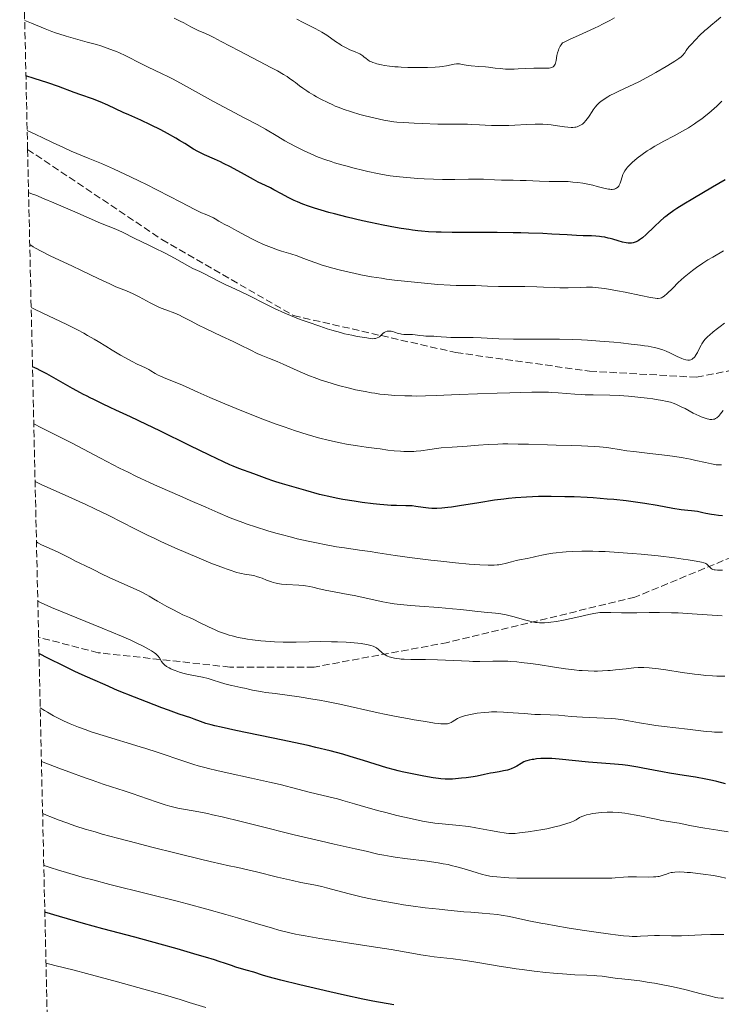
# Model space of a CAD drawing. Units: metres. Extents: x 654580 to 658030, y 4757937 to 4760326.
# Drawn here: x 654621 to 654791, y 4758130 to 4758369 of the extents above; entities that cross this region are included whole.
import ezdxf

# ---------------------------------------------------------------- set-up
doc = ezdxf.new("R2010")
doc.units = ezdxf.units.M
doc.header["$MEASUREMENT"] = 0
doc.linetypes.add('DGN Style 3', pattern=[2.435891, 1.739922, -0.695969])
for name, color, linetype, lineweight in [('Curva de nivel directora', 30, 'Continuous', 30), ('Curva de nivel intermedia', 30, 'Continuous', 0), ('Senda', 7, 'DGN Style 3', 0), ('Zona arbolada', 92, 'DGN Style 3', 0)]:
    doc.layers.add(name, color=color, linetype=linetype, lineweight=lineweight)

msp = doc.modelspace()

# ---------------------------------------------------------------- linework, layer by layer
at = {"layer": 'Curva de nivel directora', "color": 30, "linetype": 'Continuous', "lineweight": 30, "flags": 128}
for points, elevation in [([(654627.63, 4758353.72), (654624.32, 4758354.8), (654622.34, 4758355.41)], 1275), ([(654792.34, 4758330.14), (654789.3, 4758328.35), (654784.51, 4758325.55), (654782.35, 4758324.26), (654780.61, 4758323.17), (654779.88, 4758322.69), (654778.65, 4758321.82), (654777.93, 4758321.26), (654777.49, 4758320.9), (654776.62, 4758320.14), (654775.12, 4758318.72), (654773.15, 4758316.85), (654772.26, 4758316.07), (654771.55, 4758315.53), (654771.21, 4758315.31), (654770.71, 4758315.05), (654770.22, 4758314.86), (654769.98, 4758314.8), (654769.59, 4758314.74), (654769.33, 4758314.72), (654768.77, 4758314.74), (654768.33, 4758314.79), (654767.37, 4758314.99), (654766.36, 4758315.27), (654765.02, 4758315.67), (654764.38, 4758315.86), (654763.92, 4758315.98), (654763.07, 4758316.17), (654762.29, 4758316.31), (654761.8, 4758316.37), (654760.9, 4758316.44), (654759.9, 4758316.48), (654757.85, 4758316.53), (654756.2, 4758316.61), (654753.96, 4758316.73), (654750.19, 4758316.95), (654748.03, 4758317.05), (654744.52, 4758317.19), (654742.67, 4758317.24), (654740.78, 4758317.27), (654736.92, 4758317.3), (654729.4, 4758317.3), (654726.01, 4758317.32), (654723.31, 4758317.38), (654722.05, 4758317.43), (654720.25, 4758317.53), (654718.5, 4758317.66), (654717.63, 4758317.75), (654716.32, 4758317.9), (654715.44, 4758318.02), (654713.61, 4758318.29), (654712.18, 4758318.54), (654709.19, 4758319.11), (654706.15, 4758319.75), (654704.17, 4758320.2), (654700.48, 4758321.07), (654697.35, 4758321.85), (654695.99, 4758322.22), (654694.14, 4758322.74), (654692.51, 4758323.24), (654691.75, 4758323.49), (654691.02, 4758323.75), (654689.66, 4758324.26), (654688.39, 4758324.79), (654687.59, 4758325.15), (654686.09, 4758325.87), (654684.51, 4758326.7), (654682.62, 4758327.73), (654681.77, 4758328.18), (654680.6, 4758328.75), (654678.83, 4758329.6), (654677.67, 4758330.21), (654675.45, 4758331.42), (654672.06, 4758333.28), (654670.4, 4758334.13), (654669.63, 4758334.51), (654668.2, 4758335.16), (654665.72, 4758336.25), (654664.63, 4758336.77), (654664.11, 4758337.05), (654663.09, 4758337.63), (654660.95, 4758338.97), (654659.7, 4758339.73), (654658.78, 4758340.28), (654656.74, 4758341.42), (654655.11, 4758342.28), (654652.64, 4758343.52), (654650.27, 4758344.63), (654647.35, 4758345.93), (654645.99, 4758346.54), (654642.26, 4758348.3), (654640.42, 4758349.1), (654638.5, 4758349.84), (654635.67, 4758350.84), (654634.08, 4758351.41), (654630.24, 4758352.82), (654627.63, 4758353.72)], 1275), ([(654709.34, 4758251.07), (654708.36, 4758251.15), (654706.77, 4758251.32), (654704.11, 4758251.67), (654702.13, 4758251.97), (654699.43, 4758252.42), (654698.14, 4758252.65), (654695.58, 4758253.17), (654694.88, 4758253.32), (654693.7, 4758253.62), (654690.42, 4758254.58), (654688.16, 4758255.21), (654684.73, 4758256.17), (654683.09, 4758256.67), (654682.34, 4758256.92), (654680.97, 4758257.4), (654677.77, 4758258.64), (654674.09, 4758259.94), (654672.76, 4758260.46), (654671.93, 4758260.82), (654670.35, 4758261.53), (654666.94, 4758263.15), (654662.12, 4758265.52), (654654.89, 4758269.07), (654651.62, 4758270.66), (654647.77, 4758272.47), (654644.19, 4758274.1), (654642.79, 4758274.74), (654640.93, 4758275.65), (654638.84, 4758276.71), (654637.99, 4758277.14), (654637.24, 4758277.49), (654636.21, 4758277.99), (654635.59, 4758278.3), (654633.67, 4758279.36), (654629.7, 4758281.64), (654627.38, 4758282.93), (654625.82, 4758283.75), (654625.06, 4758284.13), (654623.94, 4758284.65)], 1300), ([(654791.73, 4758248.42), (654790.78, 4758248.5), (654789.68, 4758248.64), (654789.07, 4758248.73), (654787.68, 4758248.99), (654786.9, 4758249.16), (654785.61, 4758249.46), (654784.14, 4758249.59), (654783.26, 4758249.67), (654781.69, 4758249.87), (654779.65, 4758250.18), (654775.85, 4758250.89), (654772.83, 4758251.4), (654771.12, 4758251.65), (654768.32, 4758252.02), (654765.28, 4758252.35), (654763.67, 4758252.5), (654760.3, 4758252.75), (654758.77, 4758252.85), (654755.68, 4758252.99), (654753.39, 4758253.06), (654750.05, 4758253.11), (654748.47, 4758253.1), (654746.95, 4758253.07), (654744.09, 4758252.96), (654741.42, 4758252.77), (654739.7, 4758252.6), (654738.57, 4758252.47), (654736.31, 4758252.18), (654732.5, 4758251.59), (654727.8, 4758250.81), (654725.81, 4758250.51), (654724.95, 4758250.4), (654723.46, 4758250.25), (654722.22, 4758250.19), (654721.51, 4758250.19), (654721.07, 4758250.2), (654720.24, 4758250.27), (654718.93, 4758250.44), (654717.18, 4758250.71), (654716.25, 4758250.81), (654715.76, 4758250.85), (654714.73, 4758250.88), (654712.43, 4758250.92), (654711.17, 4758250.96), (654709.34, 4758251.07)], 1300), ([(654731.08, 4758184.92), (654729.42, 4758184.69), (654728.27, 4758184.56), (654727.51, 4758184.49), (654726.09, 4758184.39), (654724.85, 4758184.36), (654724.24, 4758184.38), (654723.25, 4758184.45), (654722.68, 4758184.52), (654721.36, 4758184.7), (654719.12, 4758185.07), (654717.84, 4758185.3), (654715.84, 4758185.7), (654713.83, 4758186.15), (654712.86, 4758186.38), (654711.93, 4758186.62), (654710.13, 4758187.13), (654704.41, 4758188.93), (654701.2, 4758189.89), (654699.37, 4758190.4), (654696.31, 4758191.21), (654692.86, 4758192.07), (654690.97, 4758192.51), (654688.98, 4758192.96), (654684.8, 4758193.86), (654673.36, 4758196.21), (654669.81, 4758196.96), (654668.23, 4758197.34), (654667.41, 4758197.55), (654666.11, 4758197.93), (654664.81, 4758198.38), (654663.21, 4758198.97), (654662.44, 4758199.24), (654659.6, 4758200.18), (654656.98, 4758201.11), (654655.4, 4758201.71), (654651.68, 4758203.13), (654648.72, 4758204.3), (654644.64, 4758205.95), (654641.58, 4758207.26), (654638.61, 4758208.61), (654637.29, 4758209.2), (654635.31, 4758210.07), (654634.03, 4758210.66), (654631.46, 4758211.89), (654627.83, 4758213.72), (654625.51, 4758214.92)], 1325), ([(654792.41, 4758183.22), (654790.32, 4758183.75), (654789.27, 4758183.99), (654787.66, 4758184.34), (654785.12, 4758184.83), (654782.41, 4758185.28), (654778.8, 4758185.84), (654777.14, 4758186.11), (654774.94, 4758186.5), (654772.37, 4758187), (654771.15, 4758187.23), (654768.67, 4758187.64), (654767.4, 4758187.81), (654765.47, 4758188.02), (654759.11, 4758188.5), (654751.99, 4758189.23), (654750.19, 4758189.35), (654749.2, 4758189.38), (654748.61, 4758189.38), (654747.55, 4758189.35), (654746.48, 4758189.26), (654745.84, 4758189.17), (654745.44, 4758189.11), (654744.72, 4758188.97), (654744.1, 4758188.8), (654743.81, 4758188.71), (654743.39, 4758188.53), (654742.74, 4758188.18), (654741.71, 4758187.54), (654741.07, 4758187.19), (654740.32, 4758186.87), (654739.9, 4758186.72), (654739.44, 4758186.58), (654738.44, 4758186.35), (654737.38, 4758186.15), (654735.95, 4758185.91), (654735.27, 4758185.79), (654733.87, 4758185.5), (654732.06, 4758185.11), (654731.08, 4758184.92)], 1325), ([(654665.98, 4758141.08), (654663.99, 4758141.66), (654659.1, 4758143.07), (654654.98, 4758144.22), (654648.8, 4758145.89), (654641.01, 4758147.94), (654636.36, 4758149.23), (654630.49, 4758150.94), (654626.93, 4758152.02)], 1350), ([(654711.78, 4758129.49), (654710.39, 4758129.68), (654708.06, 4758130.07), (654706.66, 4758130.34), (654704.23, 4758130.83), (654699.77, 4758131.8), (654696.26, 4758132.6), (654688.92, 4758134.33), (654684.31, 4758135.48), (654681.26, 4758136.3), (654679.88, 4758136.7), (654677.72, 4758137.38), (654675.91, 4758137.92), (654673.4, 4758138.66), (654672.29, 4758139.01), (654670.87, 4758139.49), (654669.31, 4758140.03), (654668.22, 4758140.39), (654665.98, 4758141.08)], 1350)]:
    msp.add_lwpolyline(points, dxfattribs=dict(at, elevation=elevation))
at = {"layer": 'Curva de nivel intermedia', "color": 30, "linetype": 'Continuous', "lineweight": 0, "flags": 128}
for points, elevation in [([(654757.83, 4758343.86), (654757.65, 4758343.7), (654757.36, 4758343.5), (654756.9, 4758343.24), (654756.4, 4758343.06), (654756.05, 4758342.98), (654755.8, 4758342.94), (654755.3, 4758342.89), (654754.91, 4758342.89), (654754.11, 4758342.92), (654753.28, 4758343.01), (654751.63, 4758343.26), (654750.03, 4758343.48), (654749.24, 4758343.56), (654748.04, 4758343.65), (654746.8, 4758343.69), (654746.15, 4758343.69), (654744.09, 4758343.62), (654741.19, 4758343.45), (654739.75, 4758343.38), (654737.66, 4758343.34), (654736.35, 4758343.35), (654735.53, 4758343.36), (654734.04, 4758343.42), (654732.63, 4758343.52), (654730.77, 4758343.64), (654729.67, 4758343.68), (654727.65, 4758343.71), (654724.36, 4758343.71), (654722.53, 4758343.72), (654718.68, 4758343.81), (654716.78, 4758343.89), (654714.12, 4758344.05), (654712.55, 4758344.2), (654711.8, 4758344.28), (654710.34, 4758344.5), (654709.35, 4758344.67), (654707.23, 4758345.11), (654704.81, 4758345.7), (654703.51, 4758346.05), (654701.51, 4758346.65), (654699.5, 4758347.33), (654698.52, 4758347.7), (654697.56, 4758348.09), (654696.94, 4758348.36), (654695.73, 4758348.92), (654694.04, 4758349.77), (654693.01, 4758350.33), (654692.37, 4758350.7), (654691.23, 4758351.39), (654690.66, 4758351.75), (654689.69, 4758352.42), (654688.86, 4758353.02), (654687.87, 4758353.78), (654687.38, 4758354.14), (654686.36, 4758354.87), (654685.82, 4758355.24), (654684.95, 4758355.8), (654683.53, 4758356.63), (654681.92, 4758357.48), (654679.16, 4758358.89), (654677.39, 4758359.8), (654674.22, 4758361.5), (654669.84, 4758363.83), (654667.99, 4758364.78), (654667.22, 4758365.16), (654665.98, 4758365.75), (654664.25, 4758366.49), (654663.54, 4758366.8), (654662.41, 4758367.39), (654660.72, 4758368.3), (654659.82, 4758368.76), (654658.4, 4758369.43)], 1265), ([(654765.43, 4758369.52), (654764.34, 4758368.92), (654762.56, 4758367.97), (654761.61, 4758367.5), (654760.63, 4758367.04), (654758.62, 4758366.13), (654755.94, 4758364.94), (654754.64, 4758364.34), (654753.39, 4758363.74), (654752.8, 4758363.43), (654752.46, 4758363), (654752.27, 4758362.69), (654752.15, 4758362.48), (654751.95, 4758362.04), (654751.82, 4758361.71), (654751.62, 4758361.03), (654751.46, 4758360.36), (654751.23, 4758359.18), (654751.08, 4758358.56), (654751, 4758358.31), (654750.85, 4758358), (654750.67, 4758357.75), (654750.56, 4758357.65), (654750.38, 4758357.53), (654750.23, 4758357.47), (654749.9, 4758357.37), (654749.6, 4758357.32), (654748.89, 4758357.28), (654747, 4758357.29), (654745.84, 4758357.28), (654743.88, 4758357.2), (654742.01, 4758357.11), (654741.06, 4758357.08), (654739.66, 4758357.08), (654738.98, 4758357.1), (654737.66, 4758357.19), (654736.4, 4758357.32), (654734.82, 4758357.51), (654734.06, 4758357.59), (654732.47, 4758357.74), (654730.62, 4758357.89), (654729.84, 4758357.98), (654728.86, 4758358.14), (654728.12, 4758358.27), (654727.78, 4758358.32), (654727.28, 4758358.34), (654727.02, 4758358.33), (654726.5, 4758358.26), (654724.62, 4758357.88), (654723.54, 4758357.72), (654722.92, 4758357.65), (654721.88, 4758357.57), (654719.98, 4758357.48), (654717.96, 4758357.45), (654716.88, 4758357.45), (654715.22, 4758357.48), (654713.6, 4758357.55), (654712.82, 4758357.6), (654712.08, 4758357.66), (654710.73, 4758357.81), (654709.53, 4758357.98), (654708.83, 4758358.11), (654707.64, 4758358.38), (654707.28, 4758358.49), (654706.66, 4758358.69), (654706.17, 4758358.89), (654705.9, 4758359.02), (654705.46, 4758359.3), (654705.04, 4758359.62), (654704.52, 4758360.07), (654704.24, 4758360.3), (654703.79, 4758360.6), (654703.54, 4758360.75), (654703.11, 4758360.97), (654702.36, 4758361.31), (654701.11, 4758361.8), (654700.37, 4758362.13), (654699.55, 4758362.56), (654699.1, 4758362.82), (654698.64, 4758363.12), (654697.64, 4758363.8), (654695.47, 4758365.32), (654694.31, 4758366.06), (654693.72, 4758366.4), (654692.5, 4758367.05), (654689.78, 4758368.42), (654688.22, 4758369.24)], 1260), ([(654791.35, 4758369.67), (654790.28, 4758368.8), (654788.87, 4758367.66), (654788.06, 4758366.97), (654787.46, 4758366.43), (654786.16, 4758365.21), (654785.21, 4758364.28), (654784, 4758363.01), (654783.7, 4758362.66), (654783.22, 4758362.07), (654782.87, 4758361.59), (654782.53, 4758361.07), (654782.37, 4758360.84), (654782.12, 4758360.53), (654781.97, 4758360.37), (654781.68, 4758360.1), (654781.06, 4758359.62), (654780.12, 4758358.98), (654779.51, 4758358.6), (654777.98, 4758357.68), (654775.5, 4758356.26), (654774.19, 4758355.53), (654771.34, 4758354), (654768.97, 4758352.82), (654766.52, 4758351.68), (654765.52, 4758351.22), (654764.36, 4758350.63), (654763.85, 4758350.35), (654763.15, 4758349.93), (654762.83, 4758349.72), (654762.24, 4758349.3), (654761.76, 4758348.91), (654761.54, 4758348.71), (654761.21, 4758348.38), (654760.74, 4758347.83), (654760.26, 4758347.17), (654760.01, 4758346.79), (654759.28, 4758345.64), (654758.87, 4758345.04), (654758.42, 4758344.46), (654758.18, 4758344.19), (654757.83, 4758343.86)], 1265), ([(654733.63, 4758330.31), (654732.21, 4758330.34), (654729.99, 4758330.31), (654726.65, 4758330.23), (654724.71, 4758330.22), (654723.66, 4758330.24), (654721.43, 4758330.3), (654719.15, 4758330.4), (654717.66, 4758330.49), (654714.92, 4758330.69), (654713.18, 4758330.85), (654712.39, 4758330.94), (654710.9, 4758331.14), (654709.92, 4758331.29), (654707.86, 4758331.68), (654705.46, 4758332.19), (654704.17, 4758332.49), (654702.16, 4758332.97), (654700.12, 4758333.51), (654699.12, 4758333.79), (654697.38, 4758334.31), (654696.53, 4758334.58), (654695.28, 4758335), (654693.43, 4758335.69), (654691.61, 4758336.44), (654690.71, 4758336.85), (654689.8, 4758337.28), (654688.03, 4758338.17), (654686.35, 4758339.06), (654685.32, 4758339.64), (654683.56, 4758340.67), (654680.63, 4758342.45), (654678.6, 4758343.58), (654675.55, 4758345.18), (654670.51, 4758347.81), (654667.92, 4758349.19), (654664.28, 4758351.19), (654659.94, 4758353.62), (654657.98, 4758354.68), (654657.04, 4758355.16), (654655.27, 4758356.04), (654652.06, 4758357.58), (654650.58, 4758358.29), (654646.45, 4758360.37), (654645.07, 4758361.01), (654644.36, 4758361.32), (654643.63, 4758361.62), (654642.12, 4758362.17), (654640.56, 4758362.7), (654639.48, 4758363.03), (654637.26, 4758363.66), (654633.83, 4758364.58), (654632.09, 4758365.08), (654630.36, 4758365.62), (654629.5, 4758365.92), (654628.66, 4758366.24), (654626.98, 4758366.91), (654623.68, 4758368.29), (654622.03, 4758368.91)], 1270), ([(654791.53, 4758349.26), (654790.31, 4758348.08), (654789.67, 4758347.5), (654788.37, 4758346.34), (654787.69, 4758345.78), (654786.66, 4758344.98), (654785.59, 4758344.21), (654784.87, 4758343.73), (654783.43, 4758342.81), (654782.71, 4758342.38), (654781.29, 4758341.58), (654779.93, 4758340.84), (654777.47, 4758339.54), (654775.27, 4758338.33), (654774.09, 4758337.62), (654773.4, 4758337.18), (654772.18, 4758336.34), (654770.98, 4758335.4), (654770.28, 4758334.81), (654769.86, 4758334.44), (654769.16, 4758333.78), (654768.61, 4758333.21), (654768.34, 4758332.89), (654767.96, 4758332.35), (654767.65, 4758331.78), (654767.51, 4758331.45), (654767.31, 4758330.85), (654767.03, 4758329.84), (654766.86, 4758329.32), (654766.63, 4758328.84), (654766.5, 4758328.63), (654766.32, 4758328.4), (654766.21, 4758328.31), (654766.05, 4758328.17), (654765.77, 4758328.02), (654765.45, 4758327.9), (654765.27, 4758327.86), (654764.89, 4758327.82), (654764.68, 4758327.82), (654764.34, 4758327.84), (654763.98, 4758327.89), (654763.17, 4758328.05), (654761.26, 4758328.55), (654760.16, 4758328.82), (654759.38, 4758328.99), (654757.76, 4758329.3), (654756.53, 4758329.48), (654755.33, 4758329.61), (654754.76, 4758329.66), (654754.21, 4758329.7), (654753.15, 4758329.73), (654750.91, 4758329.73), (654749.58, 4758329.75), (654747.23, 4758329.82), (654743.95, 4758329.96), (654742.51, 4758330.01), (654740.8, 4758330.04), (654738.94, 4758330.05), (654737.98, 4758330.08), (654736.28, 4758330.18), (654733.63, 4758330.31)], 1270), ([(654758.65, 4758304.02), (654757.15, 4758303.99), (654754.17, 4758303.88), (654752.79, 4758303.85), (654752.13, 4758303.86), (654750.87, 4758303.91), (654748.18, 4758304.06), (654746.56, 4758304.13), (654743.64, 4758304.17), (654739.34, 4758304.19), (654737.27, 4758304.21), (654734.54, 4758304.3), (654731.63, 4758304.42), (654730.48, 4758304.46), (654729.06, 4758304.45), (654727.76, 4758304.44), (654726.97, 4758304.45), (654725.5, 4758304.5), (654722.47, 4758304.7), (654720.1, 4758304.9), (654715.22, 4758305.38), (654711.98, 4758305.75), (654710.02, 4758306.01), (654708.77, 4758306.18), (654706.38, 4758306.57), (654703.76, 4758307.05), (654702.05, 4758307.4), (654700.95, 4758307.64), (654698.83, 4758308.14), (654696.62, 4758308.73), (654695.26, 4758309.13), (654694.4, 4758309.4), (654692.82, 4758309.94), (654691.22, 4758310.53), (654689.25, 4758311.27), (654688.26, 4758311.62), (654686.72, 4758312.1), (654684.49, 4758312.79), (654683.29, 4758313.19), (654682.67, 4758313.41), (654681.4, 4758313.91), (654680.11, 4758314.45), (654678.42, 4758315.23), (654677.6, 4758315.64), (654675.85, 4758316.55), (654673.8, 4758317.69), (654672.9, 4758318.18), (654671.75, 4758318.77), (654670.5, 4758319.38), (654669.97, 4758319.66), (654669.26, 4758320.09), (654668.38, 4758320.65), (654667.91, 4758320.9), (654667.06, 4758321.27), (654665.89, 4758321.77), (654665.06, 4758322.15), (654663.42, 4758322.95), (654659.97, 4758324.71), (654654.35, 4758327.63), (654651.5, 4758329.07), (654650.15, 4758329.75), (654647.59, 4758330.99), (654645.18, 4758332.1), (654643.65, 4758332.8), (654640.68, 4758334.08), (654637.43, 4758335.44), (654633.34, 4758337.15), (654631.44, 4758337.99), (654628.76, 4758339.26), (654626.29, 4758340.46), (654624.93, 4758341.09), (654622.64, 4758342.11)], 1280), ([(654740.93, 4758291.38), (654737.34, 4758291.49), (654733, 4758291.68), (654731.05, 4758291.75), (654728.47, 4758291.8), (654725.68, 4758291.82), (654724.58, 4758291.84), (654723.31, 4758291.92), (654722.07, 4758292.06), (654721.53, 4758292.1), (654720.71, 4758292.12), (654719.59, 4758292.13), (654719.01, 4758292.17), (654718.14, 4758292.28), (654716.95, 4758292.47), (654716.34, 4758292.53), (654715.4, 4758292.54), (654714.19, 4758292.54), (654713.64, 4758292.59), (654713.38, 4758292.64), (654712.89, 4758292.78), (654711.99, 4758293.12), (654711.54, 4758293.26), (654711.13, 4758293.33), (654710.92, 4758293.35), (654710.61, 4758293.36), (654710.17, 4758293.31), (654709.77, 4758293.19), (654709.59, 4758293.1), (654709.42, 4758293), (654709.13, 4758292.74), (654708.59, 4758292.18), (654708.29, 4758291.93), (654708.12, 4758291.83), (654707.75, 4758291.67), (654707.36, 4758291.56), (654707.1, 4758291.52), (654706.62, 4758291.49), (654706.13, 4758291.53), (654704.75, 4758291.77), (654702.92, 4758292.06), (654701.56, 4758292.32), (654699.83, 4758292.72), (654698.8, 4758292.99), (654696.72, 4758293.58), (654695.58, 4758293.93), (654693.77, 4758294.51), (654690.93, 4758295.48), (654689.01, 4758296.19), (654688.06, 4758296.55), (654686.67, 4758297.12), (654685.33, 4758297.69), (654682.8, 4758298.84), (654680.5, 4758299.96), (654676.68, 4758301.9), (654674.52, 4758302.94), (654672.23, 4758304), (654671.14, 4758304.51), (654669.45, 4758305.36), (654667.16, 4758306.55), (654666.08, 4758307.1), (654664.62, 4758307.81), (654662.94, 4758308.61), (654662.2, 4758308.98), (654658.43, 4758311.1), (654656.35, 4758312.2), (654653.35, 4758313.72), (654652.04, 4758314.36), (654648.81, 4758315.85), (654648, 4758316.29), (654646.66, 4758317), (654645.82, 4758317.4), (654644.16, 4758318.1), (654640.5, 4758319.61), (654637.72, 4758320.8), (654634.2, 4758322.34), (654629.13, 4758324.55), (654626.78, 4758325.55), (654624.78, 4758326.37), (654623.95, 4758326.69), (654622.98, 4758327.02)], 1285), ([(654789.56, 4758271.89), (654789.14, 4758271.84), (654788.66, 4758271.87), (654788.41, 4758271.9), (654787.99, 4758271.99), (654787.29, 4758272.21), (654786.5, 4758272.52), (654786.07, 4758272.71), (654784.62, 4758273.42), (654782.61, 4758274.48), (654781.68, 4758274.96), (654780.56, 4758275.49), (654780, 4758275.72), (654779.04, 4758276.03), (654777.85, 4758276.31), (654777.13, 4758276.46), (654775.61, 4758276.72), (654774.76, 4758276.85), (654773.38, 4758277.04), (654771.16, 4758277.3), (654768.85, 4758277.51), (654767.7, 4758277.6), (654766.56, 4758277.66), (654764.34, 4758277.74), (654760.23, 4758277.82), (654758.36, 4758277.87), (654757.49, 4758277.91), (654755.84, 4758278.01), (654751.73, 4758278.35), (654750.22, 4758278.44), (654749.43, 4758278.47), (654748.08, 4758278.48), (654745.36, 4758278.46), (654740.04, 4758278.35), (654736.92, 4758278.26), (654732.15, 4758278.1), (654727.66, 4758277.9), (654722.13, 4758277.66), (654719.52, 4758277.58), (654717.25, 4758277.55), (654716.14, 4758277.56), (654714.48, 4758277.59), (654712.03, 4758277.7), (654710.41, 4758277.82), (654709.61, 4758277.9), (654708.4, 4758278.04), (654707.2, 4758278.21), (654706.4, 4758278.34), (654704.82, 4758278.62), (654702.51, 4758279.09), (654701.04, 4758279.43), (654698.34, 4758280.13), (654696.55, 4758280.64), (654695.71, 4758280.89), (654694.11, 4758281.42), (654693.07, 4758281.8), (654690.92, 4758282.64), (654688.32, 4758283.76), (654684.89, 4758285.28), (654683.39, 4758285.94), (654681.54, 4758286.69), (654679.55, 4758287.49), (654678.58, 4758287.91), (654676.99, 4758288.68), (654674.37, 4758290), (654672.75, 4758290.8), (654669.93, 4758292.13), (654666.04, 4758293.95), (654664.33, 4758294.78), (654662.32, 4758295.81), (654660.42, 4758296.84), (654659.65, 4758297.22), (654658.54, 4758297.7), (654656.32, 4758298.51), (654655.25, 4758298.95), (654654.69, 4758299.19), (654653.85, 4758299.59), (654652.55, 4758300.25), (654649.89, 4758301.7), (654648.93, 4758302.18), (654648.42, 4758302.42), (654646.8, 4758303.1), (654644.23, 4758304.14), (654642.7, 4758304.81), (654640.06, 4758306.06), (654635.87, 4758308.12), (654633.5, 4758309.26), (654628.43, 4758311.61), (654626.07, 4758312.77), (654624.69, 4758313.51), (654624.07, 4758313.87), (654623.26, 4758314.39)], 1290), ([(654791.98, 4758312.88), (654789.34, 4758311.36), (654788.13, 4758310.64), (654786.94, 4758309.88), (654786.34, 4758309.48), (654785.72, 4758309.04), (654784.46, 4758308.1), (654783.22, 4758307.11), (654782.43, 4758306.44), (654780.97, 4758305.14), (654779.62, 4758303.81), (654778.22, 4758302.4), (654777.64, 4758301.9), (654777.32, 4758301.68), (654777.16, 4758301.58), (654776.92, 4758301.47), (654776.52, 4758301.36), (654776.05, 4758301.31), (654775.79, 4758301.31), (654775.34, 4758301.34), (654774.2, 4758301.5), (654771.84, 4758301.97), (654768.07, 4758302.78), (654766.22, 4758303.17), (654764.02, 4758303.57), (654763, 4758303.73), (654761.55, 4758303.9), (654760.11, 4758304), (654759.39, 4758304.02), (654758.65, 4758304.02)], 1280), ([(654791.5, 4758260.81), (654790.71, 4758260.81), (654790.18, 4758260.85), (654789.82, 4758260.9), (654789.05, 4758261.03), (654787.55, 4758261.35), (654785.22, 4758261.88), (654783.94, 4758262.16), (654782.12, 4758262.5), (654781.15, 4758262.67), (654779.59, 4758262.91), (654776.97, 4758263.26), (654774.02, 4758263.6), (654770.13, 4758264.04), (654768.47, 4758264.25), (654766.55, 4758264.54), (654764.56, 4758264.88), (654763.56, 4758265.02), (654761.81, 4758265.2), (654760.47, 4758265.3), (654757.47, 4758265.43), (654754.98, 4758265.49), (654751.24, 4758265.57), (654749.15, 4758265.64), (654744.51, 4758265.81), (654742.04, 4758265.88), (654739.55, 4758265.9), (654738.31, 4758265.89), (654737.09, 4758265.85), (654734.7, 4758265.74), (654732.42, 4758265.58), (654729.65, 4758265.35), (654728.4, 4758265.25), (654725.96, 4758265.09), (654723.33, 4758264.91), (654722.17, 4758264.8), (654720.54, 4758264.56), (654718.38, 4758264.22), (654717.25, 4758264.1), (654716.66, 4758264.06), (654715.45, 4758264.04), (654714.23, 4758264.06), (654713.42, 4758264.1), (654711.87, 4758264.22), (654710.3, 4758264.41), (654708.47, 4758264.67), (654707.66, 4758264.78), (654705.05, 4758265.09), (654702.95, 4758265.4), (654700.31, 4758265.87), (654698.75, 4758266.18), (654696.19, 4758266.74), (654693.48, 4758267.4), (654692.1, 4758267.78), (654690.7, 4758268.18), (654687.91, 4758269.06), (654685.09, 4758270.04), (654683.19, 4758270.73), (654679.33, 4758272.19), (654673.49, 4758274.5), (654670.73, 4758275.62), (654667.07, 4758277.16), (654664.16, 4758278.46), (654661.16, 4758279.83), (654659.86, 4758280.41), (654658.01, 4758281.17), (654655.8, 4758282.06), (654654.88, 4758282.46), (654654.48, 4758282.66), (654653.77, 4758283.04), (654652.68, 4758283.7), (654652.22, 4758283.97), (654651.55, 4758284.3), (654650.32, 4758284.87), (654649.39, 4758285.33), (654648.19, 4758285.96), (654645.36, 4758287.51), (654643.34, 4758288.67), (654641.74, 4758289.64), (654639.92, 4758290.79), (654638.93, 4758291.39), (654637.34, 4758292.31), (654636.43, 4758292.81), (654634.91, 4758293.62), (654632.28, 4758294.93), (654626.26, 4758297.77), (654624.43, 4758298.68), (654623.61, 4758299.12)], 1295), ([(654792.22, 4758295.27), (654791.13, 4758294.49), (654790.5, 4758294.01), (654789.45, 4758293.16), (654788.52, 4758292.37), (654788.14, 4758292.02), (654787.53, 4758291.4), (654787.2, 4758291.01), (654787.01, 4758290.76), (654786.67, 4758290.25), (654786.5, 4758289.96), (654786.18, 4758289.35), (654785.61, 4758288.17), (654785.34, 4758287.66), (654785.11, 4758287.28), (654784.99, 4758287.11), (654784.81, 4758286.9), (654784.52, 4758286.64), (654784.37, 4758286.54), (654784.04, 4758286.39), (654783.73, 4758286.31), (654783.55, 4758286.29), (654783.27, 4758286.28), (654782.78, 4758286.36), (654782.2, 4758286.52), (654781.86, 4758286.65), (654780.69, 4758287.17), (654778.91, 4758288.03), (654778.02, 4758288.44), (654777.24, 4758288.76), (654776.84, 4758288.9), (654776.2, 4758289.11), (654775.07, 4758289.38), (654773.63, 4758289.65), (654772.76, 4758289.78), (654771.77, 4758289.92), (654769.5, 4758290.19), (654767, 4758290.46), (654765.27, 4758290.63), (654761.91, 4758290.93), (654758.88, 4758291.15), (654757.46, 4758291.23), (654755.36, 4758291.32), (654752.11, 4758291.38), (654748.52, 4758291.38), (654743.45, 4758291.36), (654740.93, 4758291.38)], 1285), ([(654791.87, 4758274.01), (654791.26, 4758273.21), (654790.74, 4758272.61), (654790.5, 4758272.39), (654790.35, 4758272.26), (654790.05, 4758272.07), (654789.76, 4758271.94), (654789.56, 4758271.89)], 1290), ([(654736.93, 4758236.45), (654736.17, 4758236.39), (654735.26, 4758236.37), (654734.72, 4758236.37), (654732.74, 4758236.45), (654731.5, 4758236.53), (654730.08, 4758236.65), (654726.82, 4758236.96), (654723.23, 4758237.35), (654720.8, 4758237.64), (654716.25, 4758238.21), (654712.12, 4758238.78), (654707.89, 4758239.43), (654706.08, 4758239.7), (654703.44, 4758240.08), (654699.8, 4758240.59), (654697.83, 4758240.9), (654694.95, 4758241.42), (654693.4, 4758241.72), (654690.94, 4758242.24), (654688.32, 4758242.84), (654686.95, 4758243.18), (654684.44, 4758243.84), (654683.14, 4758244.19), (654681.17, 4758244.77), (654678.14, 4758245.71), (654676.11, 4758246.41), (654675.09, 4758246.77), (654673.56, 4758247.34), (654672.03, 4758247.94), (654669.02, 4758249.19), (654666.07, 4758250.49), (654662.31, 4758252.17), (654660.51, 4758252.97), (654657.91, 4758254.08), (654654.35, 4758255.61), (654652.4, 4758256.49), (654650.24, 4758257.49), (654649.07, 4758258.06), (654647.18, 4758258.99), (654645.1, 4758260.04), (654640.48, 4758262.44), (654633.56, 4758266.05), (654629.89, 4758267.94), (654626.14, 4758269.84), (654624.25, 4758270.77)], 1305), ([(654747.21, 4758222.4), (654746.62, 4758222.45), (654746.22, 4758222.5), (654745.43, 4758222.63), (654744.83, 4758222.76), (654743.59, 4758223.09), (654741.03, 4758223.85), (654739.73, 4758224.18), (654739.09, 4758224.32), (654737.79, 4758224.53), (654736.48, 4758224.7), (654733.75, 4758224.97), (654731.53, 4758225.23), (654728.1, 4758225.62), (654726.09, 4758225.81), (654722.68, 4758226.08), (654718.01, 4758226.42), (654715.92, 4758226.58), (654713.32, 4758226.84), (654711.85, 4758227.04), (654710.92, 4758227.18), (654709.09, 4758227.52), (654702.16, 4758229), (654699.82, 4758229.45), (654696.88, 4758229.99), (654695.52, 4758230.26), (654693.66, 4758230.68), (654692.14, 4758231.03), (654691.41, 4758231.18), (654690.32, 4758231.37), (654689.77, 4758231.44), (654688.69, 4758231.54), (654685.66, 4758231.71), (654684.5, 4758231.81), (654683.96, 4758231.88), (654683.18, 4758232.03), (654682.42, 4758232.23), (654682.04, 4758232.35), (654680.87, 4758232.79), (654679.8, 4758233.22), (654679.25, 4758233.42), (654678.42, 4758233.68), (654678, 4758233.79), (654677.16, 4758233.95), (654675.51, 4758234.2), (654674.72, 4758234.35), (654674.34, 4758234.44), (654673.62, 4758234.64), (654671.78, 4758235.29), (654671.27, 4758235.46), (654670.36, 4758235.76), (654669.69, 4758236), (654667.28, 4758236.93), (654663.87, 4758238.34), (654661.82, 4758239.22), (654658.51, 4758240.66), (654655.12, 4758242.2), (654653.48, 4758242.97), (654651.89, 4758243.74), (654648.83, 4758245.26), (654642.52, 4758248.45), (654638.9, 4758250.21), (654636.9, 4758251.14), (654632.78, 4758253.03), (654626.04, 4758256.06), (654624.57, 4758256.75)], 1310), ([(654763.8, 4758210.75), (654762.55, 4758210.69), (654761.33, 4758210.66), (654760.54, 4758210.66), (654759.02, 4758210.69), (654757.59, 4758210.76), (654756.85, 4758210.81), (654755.66, 4758210.92), (654753.53, 4758211.19), (654750.86, 4758211.6), (654746.92, 4758212.21), (654745.03, 4758212.48), (654742.76, 4758212.77), (654741.72, 4758212.87), (654740.24, 4758212.98), (654739.52, 4758213.02), (654738.08, 4758213.06), (654735.88, 4758213.03), (654732.74, 4758212.97), (654731.04, 4758212.99), (654730.15, 4758213.02), (654728.29, 4758213.1), (654724.39, 4758213.32), (654722.41, 4758213.4), (654719.48, 4758213.44), (654715.89, 4758213.46), (654714.32, 4758213.52), (654713.61, 4758213.57), (654713.17, 4758213.62), (654712.34, 4758213.73), (654711.96, 4758213.8), (654711.27, 4758213.96), (654710.66, 4758214.14), (654710.29, 4758214.27), (654710.07, 4758214.37), (654709.67, 4758214.57), (654709.38, 4758214.75), (654708.89, 4758215.13), (654708.06, 4758215.91), (654707.59, 4758216.28), (654707.06, 4758216.57), (654706.75, 4758216.71), (654706.2, 4758216.9), (654705.54, 4758217.06), (654705.17, 4758217.14), (654703.85, 4758217.35), (654703.06, 4758217.44), (654702.19, 4758217.52), (654700.22, 4758217.65), (654698.08, 4758217.74), (654696.63, 4758217.78), (654693.86, 4758217.82), (654691.17, 4758217.79), (654688.04, 4758217.71), (654686.51, 4758217.7), (654684.92, 4758217.71), (654682.76, 4758217.78), (654681.7, 4758217.83), (654679.43, 4758218), (654677.42, 4758218.23), (654676.2, 4758218.41), (654675.43, 4758218.55), (654673.94, 4758218.85), (654672.48, 4758219.21), (654671.74, 4758219.41), (654670.61, 4758219.77), (654669.43, 4758220.21), (654668.82, 4758220.46), (654668.18, 4758220.74), (654666.89, 4758221.34), (654664.41, 4758222.56), (654663.35, 4758223.08), (654662.07, 4758223.67), (654660.51, 4758224.35), (654659.59, 4758224.79), (654657.87, 4758225.68), (654656.61, 4758226.37), (654654.29, 4758227.69), (654653.39, 4758228.24), (654652.31, 4758228.89), (654651.73, 4758229.22), (654650.7, 4758229.75), (654650.07, 4758230.06), (654647.72, 4758231.13), (654644.17, 4758232.69), (654642.58, 4758233.4), (654640.75, 4758234.28), (654638.99, 4758235.18), (654638.21, 4758235.58), (654636.99, 4758236.16), (654635.27, 4758236.95), (654634.4, 4758237.38), (654633.11, 4758238.07), (654631.18, 4758239.09), (654630.02, 4758239.65), (654626.15, 4758241.39), (654625.21, 4758241.87), (654624.9, 4758242.07)], 1315), ([(654791.72, 4758235.2), (654790.49, 4758235.2), (654789.9, 4758235.24), (654789.67, 4758235.28), (654789.37, 4758235.37), (654789.24, 4758235.43), (654789, 4758235.58), (654788.64, 4758235.91), (654788.14, 4758236.4), (654787.88, 4758236.63), (654787.63, 4758236.79), (654787.48, 4758236.87), (654787.21, 4758236.97), (654786.65, 4758237.13), (654785.28, 4758237.4), (654783.36, 4758237.71), (654782.15, 4758237.89), (654780.01, 4758238.18), (654776.1, 4758238.64), (654771.97, 4758239.06), (654769.77, 4758239.26), (654766.43, 4758239.52), (654763.19, 4758239.71), (654761.65, 4758239.77), (654760.19, 4758239.81), (654757.51, 4758239.82), (654755.13, 4758239.75), (654753.72, 4758239.67), (654752.84, 4758239.6), (654751.25, 4758239.43), (654750.45, 4758239.32), (654749.02, 4758239.08), (654747.78, 4758238.82), (654746.33, 4758238.49), (654745.66, 4758238.34), (654744.19, 4758238.05), (654742.37, 4758237.7), (654741.54, 4758237.53), (654740.39, 4758237.23), (654738.9, 4758236.82), (654738.12, 4758236.64), (654737.36, 4758236.5), (654736.93, 4758236.45)], 1305), ([(654666.67, 4758208.82), (654665.31, 4758209.15), (654662.67, 4758209.66), (654661.45, 4758209.93), (654660.84, 4758210.08), (654659.93, 4758210.33), (654659.05, 4758210.61), (654658.63, 4758210.76), (654657.93, 4758211.04), (654657.6, 4758211.19), (654657.13, 4758211.42), (654656.52, 4758211.78), (654656.01, 4758212.17), (654655.8, 4758212.37), (654655.62, 4758212.57), (654655.32, 4758213), (654654.79, 4758213.89), (654654.43, 4758214.35), (654654.11, 4758214.66), (654653.93, 4758214.82), (654653.63, 4758215.06), (654652.9, 4758215.56), (654652.31, 4758215.91), (654650.88, 4758216.69), (654649.01, 4758217.6), (654647.82, 4758218.15), (654645.58, 4758219.13), (654640.88, 4758221.11), (654628.59, 4758226.14), (654625.91, 4758227.29), (654625.23, 4758227.61)], 1320), ([(654791.67, 4758224.05), (654786.79, 4758224.42), (654784.36, 4758224.59), (654780.91, 4758224.78), (654779.32, 4758224.84), (654776.41, 4758224.88), (654773.85, 4758224.86), (654770.92, 4758224.8), (654769.64, 4758224.78), (654767.15, 4758224.79), (654764.58, 4758224.88), (654763.56, 4758224.91), (654762.41, 4758224.9), (654761.85, 4758224.86), (654760.94, 4758224.74), (654760.42, 4758224.65), (654759.18, 4758224.41), (654756.76, 4758223.87), (654753.07, 4758223.06), (654751.32, 4758222.73), (654749.95, 4758222.53), (654749.33, 4758222.46), (654748.45, 4758222.4), (654747.61, 4758222.39), (654747.21, 4758222.4)], 1310), ([(654792.28, 4758209.4), (654790.34, 4758209.43), (654789.3, 4758209.48), (654787.64, 4758209.6), (654785.85, 4758209.78), (654784.91, 4758209.9), (654781.91, 4758210.33), (654777.94, 4758210.96), (654776.16, 4758211.21), (654775.35, 4758211.31), (654773.9, 4758211.44), (654772.59, 4758211.49), (654771.77, 4758211.49), (654771.24, 4758211.48), (654770.17, 4758211.41), (654768.3, 4758211.22), (654765.72, 4758210.92), (654764.44, 4758210.8), (654763.8, 4758210.75)], 1315), ([(654791.68, 4758195.77), (654791.04, 4758195.76), (654789.81, 4758195.79), (654789.13, 4758195.83), (654787.76, 4758195.95), (654783.21, 4758196.5), (654777.54, 4758197.14), (654775.52, 4758197.41), (654774.51, 4758197.56), (654771.5, 4758198.09), (654768.89, 4758198.57), (654767.6, 4758198.78), (654765.71, 4758199.03), (654764.78, 4758199.12), (654762.95, 4758199.23), (654759.39, 4758199.33), (654757.64, 4758199.41), (654754.91, 4758199.63), (654751.82, 4758199.88), (654749.83, 4758199.99), (654747.46, 4758200.08), (654746.1, 4758200.12), (654743.46, 4758200.33), (654739.46, 4758200.6), (654738.46, 4758200.65), (654736.82, 4758200.71), (654735.58, 4758200.7), (654734.91, 4758200.67), (654733.75, 4758200.58), (654732.05, 4758200.37), (654731.22, 4758200.23), (654730.03, 4758200), (654728.95, 4758199.73), (654728.46, 4758199.58), (654728.02, 4758199.42), (654727.25, 4758199.07), (654726.63, 4758198.73), (654725.97, 4758198.32), (654725.7, 4758198.16), (654725.34, 4758197.97), (654725.18, 4758197.9), (654724.84, 4758197.81), (654724.61, 4758197.78), (654724.03, 4758197.78), (654723.24, 4758197.83), (654722.71, 4758197.88), (654721.69, 4758198.01), (654719.48, 4758198.35), (654716.71, 4758198.81), (654715.08, 4758199.1), (654712.4, 4758199.61), (654709.51, 4758200.18), (654708.02, 4758200.5), (654698.65, 4758202.57), (654695.39, 4758203.23), (654693.74, 4758203.54), (654692.07, 4758203.82), (654688.78, 4758204.34), (654682.91, 4758205.15), (654680.66, 4758205.46), (654679.77, 4758205.59), (654678.4, 4758205.83), (654677.43, 4758206.04), (654676.43, 4758206.28), (654675.92, 4758206.4), (654674.56, 4758206.68), (654672.42, 4758207.11), (654671.3, 4758207.38), (654669.67, 4758207.86), (654667.63, 4758208.53), (654666.67, 4758208.82)], 1320), ([(654793.12, 4758171.56), (654790.6, 4758171.97), (654787.44, 4758172.45), (654785.94, 4758172.69), (654783.77, 4758173.09), (654781.16, 4758173.61), (654780.04, 4758173.82), (654778.6, 4758174.06), (654776.88, 4758174.33), (654775.97, 4758174.5), (654774.4, 4758174.83), (654772, 4758175.35), (654770.69, 4758175.61), (654768.87, 4758175.93), (654767.94, 4758176.06), (654766.52, 4758176.21), (654765.08, 4758176.29), (654764.36, 4758176.31), (654763.64, 4758176.3), (654762.22, 4758176.23), (654760.89, 4758176.09), (654760.07, 4758175.97), (654759.56, 4758175.87), (654758.66, 4758175.66), (654758.24, 4758175.54), (654757.53, 4758175.27), (654756.97, 4758174.99), (654756.12, 4758174.46), (654755.52, 4758174.14), (654755.06, 4758173.94), (654754.71, 4758173.81), (654753.86, 4758173.53), (654752.09, 4758173.02), (654750.97, 4758172.74), (654749.01, 4758172.3), (654747.52, 4758172.02), (654746.48, 4758171.84), (654744.43, 4758171.52), (654742.37, 4758171.26), (654741.26, 4758171.17), (654740.76, 4758171.15), (654739.79, 4758171.17), (654739.12, 4758171.23), (654738.64, 4758171.29), (654737.56, 4758171.46), (654735.28, 4758171.88), (654731.77, 4758172.53), (654730.04, 4758172.81), (654729.22, 4758172.93), (654727.68, 4758173.11), (654723.55, 4758173.48), (654721.74, 4758173.67), (654720.78, 4758173.81), (654719.17, 4758174.08), (654717.29, 4758174.45), (654716.22, 4758174.68), (654712.53, 4758175.55), (654709.87, 4758176.22), (654708.13, 4758176.68), (654704.96, 4758177.54), (654702.2, 4758178.35), (654699.38, 4758179.2), (654698.08, 4758179.57), (654695.99, 4758180.08), (654692.89, 4758180.8), (654691.2, 4758181.21), (654688.46, 4758181.92), (654684.14, 4758183.03), (654681.57, 4758183.65), (654677.19, 4758184.63), (654671.28, 4758185.9), (654668.74, 4758186.46), (654666.69, 4758186.93), (654665.81, 4758187.15), (654664.21, 4758187.59), (654663.19, 4758187.9), (654660.99, 4758188.62), (654654.25, 4758190.92), (654651.53, 4758191.8), (654650.11, 4758192.25), (654641.12, 4758194.94), (654638.17, 4758195.9), (654636.74, 4758196.4), (654635.1, 4758197.02), (654634.3, 4758197.34), (654633.13, 4758197.82), (654631.45, 4758198.58), (654629.84, 4758199.37), (654629.06, 4758199.78), (654627.57, 4758200.62), (654626.85, 4758201.05), (654625.81, 4758201.72)], 1330), ([(654736.86, 4758160.56), (654735.68, 4758160.7), (654735.13, 4758160.78), (654734.06, 4758160.99), (654733.34, 4758161.17), (654731.78, 4758161.62), (654728.89, 4758162.54), (654727.09, 4758163.06), (654725.73, 4758163.39), (654725, 4758163.56), (654723.82, 4758163.79), (654722.57, 4758164.01), (654719.88, 4758164.4), (654714.47, 4758165.07), (654712.12, 4758165.37), (654711.12, 4758165.52), (654709.39, 4758165.83), (654707.92, 4758166.14), (654705.06, 4758166.82), (654702.38, 4758167.41), (654697.3, 4758168.53), (654693.88, 4758169.32), (654687.58, 4758170.85), (654678.6, 4758173.07), (654674.64, 4758174.05), (654670.04, 4758175.16), (654667.74, 4758175.68), (654666.48, 4758175.96), (654664.39, 4758176.39), (654659.27, 4758177.32), (654657.97, 4758177.62), (654657.29, 4758177.8), (654656.19, 4758178.11), (654654.26, 4758178.74), (654651.9, 4758179.58), (654648.2, 4758180.88), (654646.2, 4758181.54), (654643.16, 4758182.49), (654641.1, 4758183.17), (654638.41, 4758184.09), (654636.77, 4758184.67), (654632.75, 4758186.13), (654630.33, 4758187.03), (654626.11, 4758188.62)], 1335), ([(654792.05, 4758146.54), (654788.77, 4758146.54), (654786.6, 4758146.47), (654783.37, 4758146.32), (654781.71, 4758146.28), (654779.31, 4758146.26), (654776.42, 4758146.29), (654775.17, 4758146.29), (654773.58, 4758146.23), (654771.81, 4758146.13), (654770.98, 4758146.09), (654769.79, 4758146.09), (654769.06, 4758146.13), (654767.65, 4758146.25), (654765.73, 4758146.47), (654764.52, 4758146.63), (654760.46, 4758147.2), (654758.12, 4758147.55), (654754.44, 4758148.13), (654750.82, 4758148.74), (654749.12, 4758149.05), (654747.52, 4758149.35), (654744.64, 4758149.93), (654739.91, 4758150.91), (654737.92, 4758151.27), (654736.98, 4758151.41), (654735.17, 4758151.63), (654733.3, 4758151.79), (654730.48, 4758152), (654728.83, 4758152.12), (654724.96, 4758152.47), (654722.81, 4758152.69), (654719.4, 4758153.09), (654715.91, 4758153.55), (654714.17, 4758153.8), (654712.46, 4758154.08), (654709.16, 4758154.66), (654706.09, 4758155.27), (654704.21, 4758155.68), (654700.96, 4758156.43), (654698.18, 4758157.15), (654695.45, 4758157.91), (654694.25, 4758158.21), (654692.36, 4758158.61), (654689.21, 4758159.24), (654687.19, 4758159.67), (654683.53, 4758160.54), (654678.44, 4758161.8), (654676.28, 4758162.32), (654673.89, 4758162.85), (654671.38, 4758163.37), (654669.95, 4758163.67), (654667.11, 4758164.32), (654664.77, 4758164.88), (654659.16, 4758166.25), (654652.65, 4758167.89), (654649.32, 4758168.75), (654644.58, 4758169.99), (654640.85, 4758171.01), (654639.14, 4758171.5), (654636.73, 4758172.22), (654634.45, 4758172.95), (654633.34, 4758173.32), (654632.25, 4758173.7), (654630.18, 4758174.46), (654628.41, 4758175.15), (654627.47, 4758175.54), (654626.98, 4758175.75), (654626.39, 4758176.02)], 1340), ([(654791.94, 4758131.07), (654791.41, 4758131.09), (654790.56, 4758131.19), (654790.06, 4758131.28), (654788.88, 4758131.55), (654786.52, 4758132.16), (654782.57, 4758133.17), (654780.43, 4758133.68), (654779.35, 4758133.92), (654777.22, 4758134.35), (654775.17, 4758134.71), (654773.89, 4758134.93), (654771.59, 4758135.26), (654769.52, 4758135.52), (654767.24, 4758135.76), (654766.13, 4758135.89), (654762.45, 4758136.39), (654761.19, 4758136.54), (654760.57, 4758136.59), (654758.72, 4758136.68), (654755.77, 4758136.78), (654753.83, 4758136.89), (654750.61, 4758137.15), (654748.79, 4758137.33), (654745.92, 4758137.65), (654742.99, 4758138.03), (654741.54, 4758138.23), (654740.12, 4758138.45), (654737.38, 4758138.9), (654732.21, 4758139.78), (654729.75, 4758140.17), (654728.55, 4758140.34), (654726.19, 4758140.64), (654721.64, 4758141.17), (654719.46, 4758141.46), (654718.39, 4758141.62), (654716.2, 4758141.99), (654711.11, 4758142.88), (654707.9, 4758143.42), (654702.04, 4758144.32), (654696.48, 4758145.18), (654693.82, 4758145.6), (654690.27, 4758146.21), (654688.76, 4758146.49), (654687.85, 4758146.68), (654686.18, 4758147.05), (654683.86, 4758147.65), (654682.3, 4758148.09), (654678.63, 4758149.18), (654673.76, 4758150.6), (654670.94, 4758151.41), (654666.36, 4758152.69), (654661.55, 4758154), (654659.11, 4758154.64), (654651.89, 4758156.48), (654642.77, 4758158.76), (654638.57, 4758159.84), (654636.59, 4758160.38), (654632.98, 4758161.4), (654629.99, 4758162.3), (654628.44, 4758162.79), (654627.05, 4758163.28), (654626.68, 4758163.43)], 1345), ([(654792.49, 4758160.3), (654791.14, 4758160.59), (654789.5, 4758160.88), (654787.01, 4758161.25), (654785.75, 4758161.41), (654783.95, 4758161.61), (654783.13, 4758161.68), (654782.4, 4758161.73), (654781.14, 4758161.77), (654780.13, 4758161.73), (654779.57, 4758161.67), (654779.24, 4758161.61), (654778.65, 4758161.47), (654778.06, 4758161.26), (654777.28, 4758160.97), (654776.83, 4758160.83), (654776.32, 4758160.71), (654776.02, 4758160.66), (654775.53, 4758160.6), (654774.97, 4758160.57), (654773.69, 4758160.54), (654770.82, 4758160.58), (654769.44, 4758160.58), (654768.79, 4758160.56), (654767.62, 4758160.49), (654765.63, 4758160.32), (654764.77, 4758160.26), (654763.51, 4758160.24), (654761.01, 4758160.28), (654759.02, 4758160.3), (654745.36, 4758160.26), (654741.71, 4758160.3), (654739.8, 4758160.36), (654738.71, 4758160.41), (654736.86, 4758160.56)], 1335), ([(654666.1, 4758128.8), (654662.04, 4758130.06), (654659.83, 4758130.73), (654656.29, 4758131.77), (654652.5, 4758132.86), (654644.58, 4758135.06), (654637.05, 4758137.09), (654634.09, 4758137.86), (654629.37, 4758139.06), (654627.22, 4758139.56)], 1355)]:
    msp.add_lwpolyline(points, dxfattribs=dict(at, elevation=elevation))
at = {"layer": 'Senda', "color": 7, "linetype": 'DGN Style 3', "lineweight": 0}
for points in [[(654622.74, 4758337.54, 1281.51), (654655.41, 4758315.61, 1283.97), (654687.41, 4758297.11, 1284.9), (654726.91, 4758288.11, 1286.33), (654759.41, 4758283.61, 1287.83), (654785.41, 4758282.11, 1286.79), (654802.91, 4758285.61, 1289.76), (654826.41, 4758295.61, 1292.95), (654838.41, 4758303.61, 1294.39), (654852.41, 4758307.11, 1294.51), (654873.41, 4758308.61, 1295.15), (654893.91, 4758307.11, 1296.46)], [(654893.91, 4758307.11, 1296.46), (654869.41, 4758304.11, 1296.9), (654846.91, 4758293.61, 1299.02), (654836.41, 4758280.61, 1299.79), (654823.41, 4758261.61, 1301.26), (654815.91, 4758249.11, 1302.97), (654805.41, 4758243.11, 1302.82), (654770.41, 4758228.61, 1308.68), (654724.91, 4758217.61, 1313.28), (654692.41, 4758211.61, 1317.21), (654671.91, 4758211.61, 1318.19), (654639.91, 4758215.11, 1322.38), (654625.42, 4758218.87, 1323.43)]]:
    msp.add_polyline3d(points, dxfattribs=at)
at = {"layer": 'Zona arbolada', "color": 92, "linetype": 'DGN Style 3', "lineweight": 0}
msp.add_polyline3d([(654627.51, 4758126.54, 1359.16), (654625.42, 4758218.87, 1323.43), (654622.74, 4758337.54, 1281.51), (654620.82, 4758422.62, 1251.79)], dxfattribs=at)

doc.saveas('drawing.dxf')
